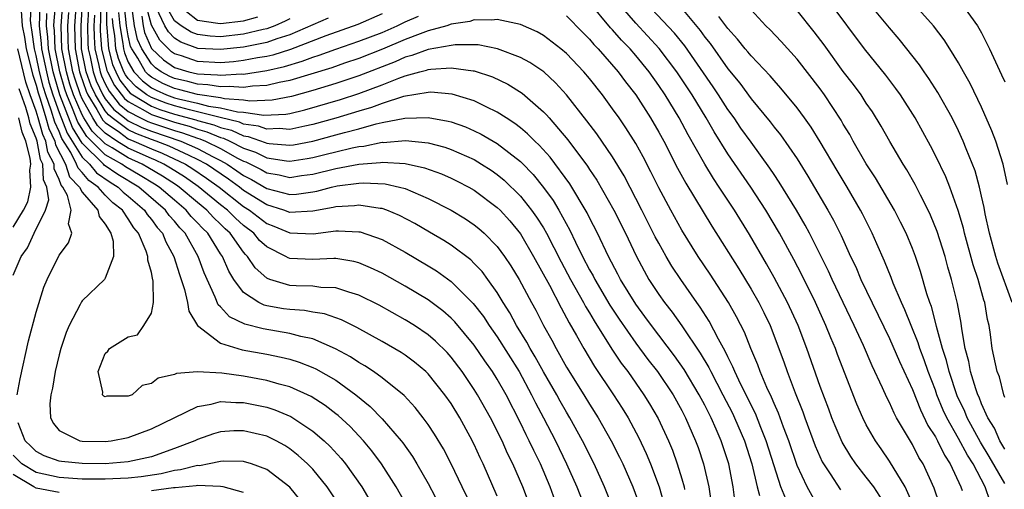
# Model space of a CAD drawing. Units: inches. Extents: x 2607000 to 2610000, y 1473207 to 1476000.
# Drawn here: x 2607784 to 2607869, y 1474207 to 1474248 of the extents above; entities that cross this region are included whole.
import ezdxf

# ---------------------------------------------------------------- set-up
doc = ezdxf.new("R2010")
doc.units = ezdxf.units.IN
doc.header["$MEASUREMENT"] = 0
doc.layers.add('LD26071473_2ft', color=24, linetype='Continuous')

msp = doc.modelspace()

# ---------------------------------------------------------------- linework, layer by layer
at = {"layer": 'LD26071473_2ft'}
for points, elevation in [([(2607817.954, 1474203.954), (2607816.225, 1474207), (2607814.955, 1474209), (2607814.118, 1474210.118), (2607813.384, 1474211), (2607812.228, 1474212.228), (2607811.193, 1474213.193), (2607811, 1474213.344), (2607810.065, 1474214.065), (2607808.851, 1474214.852), (2607807, 1474215.68), (2607806.088, 1474215.912), (2607805, 1474216.24), (2607803, 1474216.614), (2607801.12, 1474216.88), (2607799.011, 1474216.989), (2607797.169, 1474216.831), (2607797, 1474216.745), (2607795.575, 1474216.425), (2607795, 1474215.962), (2607794.206, 1474215.794), (2607793.328, 1474215), (2607793, 1474214.87), (2607791.141, 1474214.859), (2607791, 1474214.818), (2607790.863, 1474214.863), (2607790.767, 1474215), (2607790.786, 1474215.214), (2607790.386, 1474217), (2607791, 1474218.587), (2607791.237, 1474218.763), (2607791.359, 1474219), (2607793, 1474220.017), (2607793.796, 1474220.204), (2607794.332, 1474221), (2607795, 1474222.079), (2607795.193, 1474223), (2607795.167, 1474224.833), (2607795.095, 1474225.095), (2607795, 1474225.595), (2607794.679, 1474226.679), (2607794.686, 1474227), (2607794.548, 1474227.452), (2607793.881, 1474229), (2607793.475, 1474229.475), (2607793, 1474230.241), (2607792.484, 1474231), (2607791.654, 1474231.653), (2607791, 1474232.318), (2607790.383, 1474233), (2607789.567, 1474233.567), (2607789, 1474234.261), (2607788.638, 1474234.638), (2607788.518, 1474235), (2607788.006, 1474235.994), (2607787.232, 1474237.232), (2607787, 1474237.821), (2607786.625, 1474238.625), (2607786.31, 1474239.69), (2607785.84, 1474241), (2607785.641, 1474241.641), (2607785.302, 1474243), (2607785, 1474244.425), (2607784.851, 1474245), (2607784.638, 1474246.638), (2607784.562, 1474247), (2607784.531, 1474247.47), (2607784.602, 1474249)], 11558), ([(2607785.331, 1474248.668), (2607785.274, 1474247), (2607785.452, 1474245.452), (2607785.471, 1474245), (2607785.891, 1474243), (2607786.113, 1474242.113), (2607786.459, 1474241), (2607787, 1474239.49), (2607787.697, 1474237.697), (2607789, 1474235.612), (2607789.623, 1474235), (2607790.242, 1474234.242), (2607791.419, 1474233.419), (2607792.118, 1474233), (2607792.556, 1474232.556), (2607793, 1474232.206), (2607794.399, 1474231), (2607794.629, 1474230.629), (2607795, 1474230.194), (2607795.5, 1474229.5), (2607795.952, 1474229), (2607796.252, 1474228.252), (2607796.957, 1474227), (2607797.43, 1474225.43), (2607797.593, 1474225), (2607797.882, 1474224.119), (2607798.138, 1474223), (2607798.242, 1474222.242), (2607799.012, 1474221.011), (2607801, 1474219.472), (2607802.885, 1474218.885), (2607805, 1474218.508), (2607806.263, 1474218.263), (2607807, 1474218.083), (2607807.827, 1474217.828), (2607809, 1474217.37), (2607809.254, 1474217.254), (2607811, 1474216.252), (2607812.736, 1474215), (2607813.981, 1474213.981), (2607815, 1474212.921), (2607816.663, 1474211), (2607816.812, 1474210.812), (2607817.643, 1474209.643), (2607818.026, 1474209), (2607819, 1474207.289), (2607820.204, 1474205)], 11560), ([(2607825, 1474206.204), (2607823.763, 1474209), (2607823.512, 1474209.512), (2607823, 1474210.668), (2607822.646, 1474211.354), (2607821.748, 1474213), (2607821, 1474214.225), (2607820.456, 1474215), (2607819, 1474216.814), (2607818.808, 1474217), (2607817.825, 1474217.825), (2607817, 1474218.442), (2607816.667, 1474218.667), (2607815, 1474219.624), (2607812.831, 1474220.831), (2607811.483, 1474221.483), (2607810.004, 1474222.004), (2607809, 1474222.151), (2607808.29, 1474222.291), (2607807, 1474222.376), (2607806.458, 1474222.458), (2607805, 1474222.717), (2607804.771, 1474222.771), (2607804.309, 1474223), (2607803, 1474223.85), (2607802.142, 1474225), (2607801.702, 1474225.702), (2607801.157, 1474227), (2607801, 1474227.227), (2607799.881, 1474229), (2607799.43, 1474229.43), (2607799, 1474229.913), (2607798.463, 1474230.463), (2607798.027, 1474231), (2607797, 1474231.859), (2607795.673, 1474233), (2607795.268, 1474233.268), (2607794.026, 1474234.026), (2607792.762, 1474234.762), (2607792.425, 1474235), (2607791, 1474235.818), (2607789.397, 1474237.397), (2607788.626, 1474238.626), (2607788.166, 1474239.834), (2607787.665, 1474241), (2607787.495, 1474241.495), (2607787.067, 1474243), (2607786.657, 1474245), (2607786.591, 1474246.591), (2607786.544, 1474247), (2607786.559, 1474247.44), (2607786.716, 1474249)], 11564), ([(2607828.251, 1474204.251), (2607827.211, 1474207), (2607826.355, 1474209), (2607825.895, 1474209.895), (2607825.406, 1474211), (2607824.398, 1474213), (2607823.291, 1474215), (2607823, 1474215.465), (2607821.948, 1474217), (2607821, 1474218.247), (2607820.646, 1474218.646), (2607819.647, 1474219.647), (2607819, 1474220.197), (2607817.807, 1474221), (2607817, 1474221.506), (2607814.759, 1474222.759), (2607813, 1474223.641), (2607812.115, 1474223.885), (2607811, 1474224.266), (2607809.693, 1474224.307), (2607809, 1474224.408), (2607807.557, 1474224.443), (2607807, 1474224.482), (2607805.263, 1474225), (2607805.066, 1474225.065), (2607805, 1474225.105), (2607803.994, 1474225.994), (2607803.334, 1474227), (2607803.161, 1474227.161), (2607803, 1474227.355), (2607801.821, 1474229), (2607801.387, 1474229.387), (2607801, 1474229.781), (2607800.375, 1474230.375), (2607799.819, 1474231), (2607799, 1474231.668), (2607797.418, 1474233), (2607797.172, 1474233.172), (2607795.965, 1474233.965), (2607794.706, 1474234.707), (2607794.199, 1474235), (2607793, 1474235.541), (2607791.586, 1474236.414), (2607791, 1474236.75), (2607789.865, 1474237.865), (2607789.15, 1474239), (2607789, 1474239.27), (2607788.257, 1474241), (2607787.935, 1474241.935), (2607787.633, 1474243), (2607787.241, 1474245), (2607787.164, 1474247), (2607787.33, 1474249)], 11566), ([(2607788.47, 1474249), (2607788.328, 1474247), (2607788.38, 1474245), (2607788.764, 1474243), (2607788.816, 1474242.816), (2607789.331, 1474241.331), (2607789.488, 1474241), (2607790.276, 1474239.724), (2607790.677, 1474239), (2607790.802, 1474238.802), (2607791, 1474238.608), (2607792.236, 1474237.764), (2607793, 1474237.203), (2607793.487, 1474237), (2607795, 1474236.318), (2607795.948, 1474235.948), (2607797.949, 1474235), (2607798.595, 1474234.595), (2607799.783, 1474233.783), (2607800.866, 1474233), (2607803, 1474231.328), (2607803.519, 1474231), (2607805, 1474229.852), (2607805.621, 1474229.622), (2607807, 1474229.025), (2607809.043, 1474228.957), (2607811, 1474229.208), (2607811.222, 1474229.222), (2607813, 1474229.139), (2607813.116, 1474229.116), (2607815, 1474228.453), (2607817, 1474227.358), (2607819, 1474226.182), (2607819.731, 1474225.731), (2607821, 1474224.826), (2607822.919, 1474222.919), (2607823.789, 1474221.789), (2607824.296, 1474221), (2607825, 1474220.007), (2607826.903, 1474217), (2607827.977, 1474215), (2607828.305, 1474214.305), (2607829.011, 1474213), (2607830.056, 1474211), (2607831.012, 1474209), (2607831.888, 1474207), (2607832.464, 1474205.536)], 11570), ([(2607835, 1474205.286), (2607834.301, 1474207), (2607833.389, 1474209), (2607832.391, 1474211), (2607831.287, 1474213), (2607831, 1474213.474), (2607830.447, 1474214.446), (2607830.15, 1474215), (2607829, 1474216.984), (2607828.29, 1474218.29), (2607827.855, 1474219), (2607827.567, 1474219.566), (2607826.673, 1474221), (2607826.089, 1474222.089), (2607825.509, 1474223), (2607825, 1474223.856), (2607824.179, 1474225), (2607823.677, 1474225.677), (2607823, 1474226.392), (2607822.693, 1474226.693), (2607821, 1474227.96), (2607820.367, 1474228.367), (2607819.106, 1474229.106), (2607817.839, 1474229.839), (2607816.528, 1474230.528), (2607815.421, 1474231), (2607815, 1474231.148), (2607814.844, 1474231.156), (2607813, 1474231.448), (2607812.61, 1474231.39), (2607811, 1474231.306), (2607810.758, 1474231.242), (2607809, 1474230.909), (2607807, 1474230.804), (2607806.494, 1474231), (2607805, 1474231.464), (2607803, 1474232.715), (2607802.635, 1474233), (2607801.683, 1474233.683), (2607799.769, 1474235), (2607799, 1474235.412), (2607798.264, 1474235.736), (2607796.553, 1474236.553), (2607795.405, 1474237), (2607795, 1474237.135), (2607793.654, 1474237.654), (2607793, 1474237.978), (2607791.609, 1474239), (2607791.271, 1474239.271), (2607791, 1474239.612), (2607790.142, 1474241), (2607789.777, 1474241.777), (2607789.35, 1474243), (2607788.95, 1474245), (2607788.91, 1474247), (2607789.036, 1474248.964)], 11572), ([(2607790.579, 1474249), (2607790.589, 1474247.411), (2607790.563, 1474247), (2607790.571, 1474246.571), (2607790.677, 1474245), (2607791.129, 1474243.129), (2607791.182, 1474243), (2607791.803, 1474241.803), (2607792.678, 1474240.678), (2607793, 1474240.419), (2607794.26, 1474239.74), (2607795, 1474239.297), (2607797, 1474238.629), (2607798.278, 1474238.278), (2607799, 1474238.023), (2607799.81, 1474237.81), (2607801, 1474237.317), (2607801.256, 1474237.256), (2607801.811, 1474237), (2607803, 1474236.386), (2607804.031, 1474236.03), (2607805, 1474235.547), (2607806.709, 1474235.291), (2607807, 1474235.268), (2607808.507, 1474235.493), (2607809, 1474235.582), (2607810.147, 1474235.853), (2607811, 1474236.078), (2607812.424, 1474236.424), (2607813, 1474236.534), (2607813.434, 1474236.566), (2607815, 1474236.895), (2607815.112, 1474236.888), (2607817.038, 1474237.038), (2607819, 1474236.836), (2607820.459, 1474236.459), (2607821, 1474236.271), (2607823, 1474235.386), (2607823.638, 1474235), (2607824.469, 1474234.469), (2607825, 1474234.098), (2607825.604, 1474233.604), (2607827, 1474232.228), (2607827.976, 1474231), (2607828.405, 1474230.405), (2607829, 1474229.462), (2607829.268, 1474229), (2607830.529, 1474226.529), (2607831.349, 1474225), (2607832.485, 1474223), (2607832.659, 1474222.659), (2607833, 1474222.109), (2607833.405, 1474221.404), (2607834.945, 1474218.945), (2607835.742, 1474217.742), (2607836.305, 1474217), (2607837.72, 1474215), (2607838.209, 1474214.209), (2607838.946, 1474212.946), (2607839.837, 1474211), (2607840.179, 1474210.18), (2607840.603, 1474209), (2607841, 1474207.697), (2607841.198, 1474207), (2607841.234, 1474206.766)], 11578), ([(2607791.094, 1474249), (2607791.106, 1474247.106), (2607791.143, 1474246.857), (2607791.284, 1474245), (2607791.64, 1474243.64), (2607791.903, 1474243), (2607792.277, 1474242.277), (2607793, 1474241.341), (2607793.164, 1474241.164), (2607793.383, 1474241), (2607795, 1474240.032), (2607795.747, 1474239.748), (2607797, 1474239.342), (2607798.844, 1474238.844), (2607799, 1474238.788), (2607800.416, 1474238.416), (2607801, 1474238.174), (2607801.949, 1474237.949), (2607803, 1474237.463), (2607803.406, 1474237.406), (2607804.873, 1474236.873), (2607805, 1474236.809), (2607805.224, 1474236.776), (2607807, 1474236.638), (2607807.315, 1474236.685), (2607809.006, 1474236.994), (2607811, 1474237.526), (2607811.743, 1474237.743), (2607813, 1474238.068), (2607814.493, 1474238.493), (2607815, 1474238.597), (2607816.993, 1474238.992), (2607819, 1474239.044), (2607820.735, 1474238.735), (2607821, 1474238.663), (2607822.23, 1474238.23), (2607823, 1474237.899), (2607823.605, 1474237.605), (2607825, 1474236.785), (2607827, 1474235.223), (2607827.116, 1474235.117), (2607828.102, 1474234.102), (2607829, 1474232.981), (2607829.834, 1474231.834), (2607830.328, 1474231), (2607831.281, 1474229.281), (2607831.781, 1474228.219), (2607832.387, 1474227), (2607833, 1474225.825), (2607833.301, 1474225.301), (2607833.445, 1474225), (2607834.767, 1474222.767), (2607835.558, 1474221.559), (2607837, 1474219.48), (2607838.061, 1474218.061), (2607838.894, 1474217), (2607840.245, 1474215), (2607841, 1474213.642), (2607841.332, 1474213), (2607842.198, 1474211), (2607842.412, 1474210.412), (2607842.888, 1474209), (2607843.334, 1474207), (2607843.622, 1474205)], 11580), ([(2607850.021, 1474205.979), (2607849.599, 1474207), (2607849, 1474208.841), (2607848.323, 1474211), (2607847.852, 1474212.148), (2607847.376, 1474213.376), (2607847, 1474214.101), (2607846.711, 1474214.711), (2607846.118, 1474215.881), (2607845.591, 1474217), (2607845.43, 1474217.43), (2607845, 1474218.27), (2607844.772, 1474218.772), (2607844.17, 1474219.83), (2607843.373, 1474221.373), (2607842.596, 1474222.596), (2607842.297, 1474223), (2607840.902, 1474225), (2607840.145, 1474226.145), (2607839.64, 1474227), (2607839, 1474228.139), (2607838.703, 1474228.703), (2607837.544, 1474231), (2607835.989, 1474233.989), (2607835, 1474235.63), (2607833.629, 1474237.629), (2607832.767, 1474238.767), (2607831, 1474241.005), (2607830.048, 1474242.048), (2607829.022, 1474243), (2607827.821, 1474243.821), (2607827, 1474244.251), (2607825.006, 1474245.006), (2607823.333, 1474245.333), (2607821.346, 1474245.346), (2607821, 1474245.296), (2607819, 1474244.938), (2607817.592, 1474244.408), (2607817, 1474244.262), (2607816.129, 1474243.871), (2607813, 1474242.654), (2607811, 1474241.996), (2607809, 1474241.384), (2607807.14, 1474240.86), (2607805.46, 1474240.54), (2607803.542, 1474240.458), (2607803, 1474240.537), (2607801.345, 1474240.655), (2607801, 1474240.736), (2607799, 1474241.028), (2607797.455, 1474241.455), (2607797, 1474241.559), (2607796.003, 1474242.003), (2607795, 1474242.547), (2607794.741, 1474242.741), (2607794.5, 1474243), (2607793.811, 1474244.189), (2607793.292, 1474245), (2607793.203, 1474245.203), (2607793, 1474246.121), (2607792.848, 1474247), (2607792.662, 1474248.663)], 11586), ([(2607852.996, 1474204.996), (2607851.862, 1474207), (2607851, 1474208.863), (2607850.274, 1474211), (2607849.826, 1474212.174), (2607849.394, 1474213.394), (2607849, 1474214.243), (2607848.781, 1474214.781), (2607848.369, 1474215.631), (2607847.781, 1474217), (2607847.578, 1474217.579), (2607846.973, 1474219), (2607846.425, 1474220.424), (2607845.753, 1474221.753), (2607845.049, 1474223), (2607843.456, 1474225.456), (2607842.419, 1474227), (2607841, 1474229.27), (2607840.041, 1474231), (2607839, 1474232.941), (2607838.32, 1474234.32), (2607837.64, 1474235.64), (2607837, 1474236.794), (2607836.144, 1474238.144), (2607835.557, 1474239), (2607835, 1474239.804), (2607834.117, 1474241), (2607833, 1474242.417), (2607832.511, 1474243), (2607831, 1474244.59), (2607830.511, 1474245), (2607829, 1474246.157), (2607828.461, 1474246.461), (2607827, 1474247.104), (2607825, 1474247.548), (2607824.517, 1474247.483), (2607823, 1474247.514), (2607822.617, 1474247.382), (2607821, 1474247.126), (2607820.633, 1474247), (2607819, 1474246.55), (2607818.31, 1474246.31), (2607817, 1474245.8), (2607815.038, 1474244.962), (2607813, 1474244.157), (2607811.745, 1474243.745), (2607810.639, 1474243.362), (2607807, 1474242.242), (2607806.07, 1474242.07), (2607805, 1474241.808), (2607803.756, 1474241.756), (2607803, 1474241.644), (2607801.744, 1474241.744), (2607801, 1474241.695), (2607799.886, 1474241.886), (2607799, 1474241.924), (2607798.156, 1474242.156), (2607797, 1474242.421), (2607796.6, 1474242.6), (2607795.861, 1474243), (2607795.353, 1474243.353), (2607795, 1474243.688), (2607794.16, 1474245), (2607793.806, 1474245.806), (2607793.542, 1474247), (2607793.3, 1474248.7)], 11588), ([(2607815, 1474248.025), (2607812.896, 1474247.104), (2607810.116, 1474246.116), (2607807.064, 1474244.936), (2607805.539, 1474244.46), (2607805, 1474244.336), (2607804.213, 1474244.213), (2607803, 1474243.977), (2607802.121, 1474243.879), (2607801, 1474243.796), (2607799, 1474243.895), (2607797.623, 1474244.377), (2607797, 1474244.573), (2607796.748, 1474244.748), (2607795.747, 1474245.747), (2607795, 1474247.044), (2607794.492, 1474249)], 11592), ([(2607807, 1474247.592), (2607806.613, 1474247.387), (2607805.698, 1474247), (2607805, 1474246.743), (2607804.68, 1474246.68), (2607803, 1474246.267), (2607801, 1474246.047), (2607800.087, 1474246.087), (2607799, 1474246.233), (2607798.444, 1474246.444), (2607797.595, 1474247), (2607797, 1474247.44), (2607796.118, 1474249)], 11596), ([(2607797.092, 1474249), (2607799, 1474247.495), (2607800.767, 1474247.233), (2607801, 1474247.182), (2607803, 1474247.439), (2607804.223, 1474247.777)], 11598), ([(2607858.944, 1474205), (2607857.642, 1474207), (2607857, 1474207.853), (2607856.098, 1474209), (2607855.653, 1474209.653), (2607854.895, 1474210.895), (2607854.293, 1474212.293), (2607854.007, 1474213), (2607853.743, 1474213.743), (2607853, 1474215.716), (2607851.85, 1474219), (2607851.093, 1474221), (2607850.173, 1474223), (2607849, 1474225.177), (2607848.345, 1474226.345), (2607846.882, 1474228.882), (2607845.562, 1474231), (2607844.246, 1474233), (2607843.741, 1474233.741), (2607842.983, 1474234.982), (2607841.548, 1474237.548), (2607840.782, 1474239), (2607839.55, 1474241), (2607839, 1474241.817), (2607838.157, 1474243), (2607837, 1474244.425), (2607836.51, 1474245), (2607835.761, 1474245.762), (2607835, 1474246.654), (2607834.829, 1474246.829), (2607833, 1474249.028)], 11592), ([(2607861.192, 1474205.192), (2607860.363, 1474207), (2607859, 1474209.246), (2607858.292, 1474210.292), (2607857.783, 1474211), (2607857, 1474212.39), (2607856.693, 1474213), (2607856.183, 1474214.183), (2607854.499, 1474218.499), (2607854.319, 1474219), (2607853.923, 1474219.923), (2607853.499, 1474221), (2607852.587, 1474223), (2607851.4, 1474225.4), (2607850.712, 1474226.712), (2607849.465, 1474229), (2607848.279, 1474231), (2607846.983, 1474233), (2607845, 1474235.887), (2607843.797, 1474237.797), (2607843.123, 1474239), (2607841.899, 1474241), (2607840.568, 1474243), (2607839.04, 1474245.04), (2607837, 1474247.226), (2607835.477, 1474249)], 11594), ([(2607864.22, 1474203), (2607862.889, 1474206.889), (2607861.922, 1474209), (2607861.567, 1474209.567), (2607861, 1474210.674), (2607859.624, 1474213), (2607859.405, 1474213.405), (2607859, 1474214.326), (2607858.766, 1474214.766), (2607858.406, 1474215.594), (2607857.503, 1474217.503), (2607856.744, 1474219.256), (2607855.952, 1474221), (2607854.033, 1474225), (2607853.714, 1474225.714), (2607852.068, 1474229), (2607851.701, 1474229.701), (2607850.931, 1474231), (2607849.446, 1474233.446), (2607849, 1474234.097), (2607848.647, 1474234.647), (2607847, 1474236.897), (2607846.127, 1474238.127), (2607845.531, 1474239), (2607845, 1474239.734), (2607844.194, 1474241), (2607843.716, 1474241.716), (2607841.255, 1474245.254), (2607840.359, 1474246.359), (2607837.883, 1474249)], 11596), ([(2607869, 1474214.765), (2607868.917, 1474215), (2607868.536, 1474216.536), (2607868.35, 1474217), (2607867.921, 1474219), (2607867.769, 1474220.231), (2607867.64, 1474221), (2607867.511, 1474221.511), (2607867.267, 1474223), (2607867.196, 1474223.196), (2607866.687, 1474225), (2607866.267, 1474226.267), (2607865.524, 1474229), (2607865.431, 1474229.432), (2607864.977, 1474230.977), (2607864.242, 1474233), (2607863.897, 1474233.896), (2607863, 1474235.746), (2607862.574, 1474236.574), (2607861.245, 1474239), (2607859.967, 1474241), (2607859.565, 1474241.565), (2607858.701, 1474242.701), (2607856.851, 1474245), (2607853.875, 1474249)], 11606), ([(2607869.637, 1474223), (2607868.409, 1474226.409), (2607868.221, 1474227), (2607867.683, 1474229), (2607867.317, 1474230.683), (2607867.227, 1474231.227), (2607867, 1474232.216), (2607866.817, 1474233), (2607866.43, 1474234.43), (2607865.663, 1474236.337), (2607865.411, 1474237), (2607865, 1474237.897), (2607864.454, 1474239), (2607863.211, 1474241.211), (2607862.424, 1474242.425), (2607862.01, 1474243), (2607861.608, 1474243.607), (2607859.847, 1474245.847), (2607859, 1474246.832), (2607857, 1474249.289)], 11608), ([(2607869.233, 1474233.233), (2607868.87, 1474235), (2607868.232, 1474237), (2607867.895, 1474237.895), (2607867, 1474239.925), (2607866.001, 1474242.001), (2607865.426, 1474243), (2607865, 1474243.779), (2607864.252, 1474245), (2607863.765, 1474245.765), (2607862.823, 1474247), (2607861.031, 1474249)], 11610), ([(2607865.188, 1474249), (2607866.64, 1474247), (2607867, 1474246.38), (2607867.685, 1474245), (2607868.737, 1474242.737), (2607869, 1474242.131)], 11612), ([(2607783.705, 1474248.295), (2607783.792, 1474247), (2607784.002, 1474246.002), (2607784.133, 1474245), (2607784.711, 1474242.711), (2607785, 1474241.848), (2607785.169, 1474241.169), (2607785.346, 1474240.654), (2607785.852, 1474239), (2607786.102, 1474238.102), (2607786.615, 1474237), (2607786.677, 1474236.677), (2607787.539, 1474235), (2607787.903, 1474233.903), (2607788.769, 1474233), (2607789, 1474232.573), (2607790.364, 1474231), (2607790.469, 1474230.469), (2607791, 1474229.796), (2607791.474, 1474229), (2607791.679, 1474228.321), (2607791.716, 1474227), (2607791, 1474225.093), (2607790.935, 1474225), (2607789, 1474223.155), (2607788.934, 1474223.066), (2607788.817, 1474222.817), (2607787.865, 1474221), (2607787.599, 1474220.401), (2607787.143, 1474219), (2607787, 1474218.472), (2607786.642, 1474217), (2607786.419, 1474215.581), (2607786.285, 1474215), (2607786.205, 1474214.205), (2607786.265, 1474213), (2607786.497, 1474212.497), (2607787, 1474211.898), (2607788.786, 1474211), (2607789, 1474210.962), (2607791, 1474210.936), (2607791.507, 1474211), (2607793, 1474211.293), (2607795, 1474212.039), (2607799, 1474213.978), (2607800.182, 1474214.183), (2607801, 1474214.407), (2607802.318, 1474214.318), (2607803, 1474214.329), (2607805, 1474213.91), (2607805.693, 1474213.693), (2607807.096, 1474213.096), (2607809, 1474211.849), (2607809.992, 1474211), (2607810.513, 1474210.513), (2607811.464, 1474209.464), (2607811.836, 1474209), (2607813.238, 1474207), (2607814.425, 1474205)], 11556), ([(2607822.84, 1474205.16), (2607821.945, 1474207), (2607821.003, 1474209.002), (2607820.319, 1474210.318), (2607819.565, 1474211.565), (2607819, 1474212.427), (2607818.579, 1474213), (2607817.884, 1474213.884), (2607816.922, 1474214.922), (2607815, 1474216.463), (2607814.26, 1474217), (2607813.506, 1474217.506), (2607813, 1474217.787), (2607812.275, 1474218.275), (2607810.975, 1474218.975), (2607809, 1474219.833), (2607807.948, 1474220.052), (2607807, 1474220.32), (2607804.702, 1474220.702), (2607803.106, 1474221.106), (2607801.767, 1474221.767), (2607801, 1474222.611), (2607800.801, 1474222.801), (2607800.54, 1474223.46), (2607799.573, 1474225.573), (2607799.071, 1474227), (2607797.931, 1474229), (2607797.471, 1474229.471), (2607797, 1474230.051), (2607796.55, 1474230.55), (2607796.225, 1474231), (2607793.904, 1474233), (2607792.091, 1474234.091), (2607790.917, 1474234.917), (2607790.85, 1474235), (2607789, 1474236.817), (2607788.162, 1474238.161), (2607787.074, 1474241), (2607786.584, 1474242.584), (2607786.481, 1474243), (2607786.064, 1474245), (2607786.022, 1474246.022), (2607785.909, 1474247), (2607785.946, 1474248.054)], 11562), ([(2607830.304, 1474205), (2607829.578, 1474207), (2607828.747, 1474209), (2607828.165, 1474210.165), (2607827.776, 1474211), (2607827.508, 1474211.507), (2607827, 1474212.55), (2607825.754, 1474215), (2607825, 1474216.351), (2607824.596, 1474217), (2607823.931, 1474217.931), (2607823, 1474219.306), (2607821.323, 1474221.323), (2607821, 1474221.646), (2607820.275, 1474222.275), (2607819, 1474223.217), (2607817, 1474224.422), (2607815, 1474225.541), (2607814.016, 1474226.017), (2607813, 1474226.438), (2607812.557, 1474226.557), (2607811, 1474226.804), (2607810.81, 1474226.81), (2607809, 1474226.723), (2607807, 1474226.824), (2607806.868, 1474226.868), (2607806.65, 1474227), (2607805, 1474227.817), (2607804.387, 1474228.387), (2607803.879, 1474229), (2607803, 1474229.678), (2607802.302, 1474230.302), (2607801.615, 1474231), (2607801, 1474231.478), (2607799.062, 1474233.062), (2607797.884, 1474233.884), (2607796.661, 1474234.661), (2607796.078, 1474235), (2607795.344, 1474235.344), (2607795, 1474235.478), (2607793, 1474236.38), (2607791.996, 1474237), (2607791, 1474237.68), (2607790.334, 1474238.334), (2607789.913, 1474239), (2607789, 1474240.648), (2607788.849, 1474241), (2607788.376, 1474242.376), (2607788.198, 1474243), (2607787.81, 1474245), (2607787.795, 1474245.795), (2607787.746, 1474247), (2607787.846, 1474248.154)], 11568), ([(2607789.554, 1474248.447), (2607789.464, 1474247), (2607789.492, 1474245.492), (2607789.525, 1474245), (2607789.685, 1474244.315), (2607789.95, 1474243), (2607790.222, 1474242.222), (2607790.797, 1474241), (2607791, 1474240.672), (2607791.74, 1474239.74), (2607792.664, 1474239), (2607793, 1474238.753), (2607794.172, 1474238.172), (2607795, 1474237.853), (2607797.562, 1474237), (2607799, 1474236.366), (2607800.365, 1474235.635), (2607801, 1474235.319), (2607801.569, 1474235), (2607802.424, 1474234.424), (2607803, 1474234.011), (2607803.673, 1474233.673), (2607805, 1474232.892), (2607807, 1474232.374), (2607807.597, 1474232.403), (2607809, 1474232.598), (2607809.34, 1474232.66), (2607810.622, 1474233), (2607811.105, 1474233.105), (2607813, 1474233.345), (2607813.375, 1474233.375), (2607815.284, 1474233.284), (2607816.514, 1474233), (2607817, 1474232.87), (2607819, 1474232.023), (2607821, 1474231.011), (2607822.248, 1474230.248), (2607823, 1474229.74), (2607823.408, 1474229.408), (2607823.867, 1474229), (2607825, 1474227.861), (2607825.636, 1474227), (2607826.185, 1474226.186), (2607826.903, 1474225), (2607827.958, 1474223), (2607828.329, 1474222.329), (2607829.005, 1474221.005), (2607829.721, 1474219.721), (2607830.097, 1474219), (2607831, 1474217.396), (2607832.5, 1474215), (2607833, 1474214.169), (2607833.742, 1474213), (2607834.881, 1474211), (2607835.594, 1474209.594), (2607835.873, 1474209), (2607836.738, 1474207), (2607837.35, 1474205.35)], 11574), ([(2607790.071, 1474247.929), (2607790.014, 1474247), (2607790.032, 1474246.032), (2607790.101, 1474245), (2607790.437, 1474243.562), (2607790.551, 1474243), (2607790.667, 1474242.667), (2607791, 1474241.96), (2607791.328, 1474241.328), (2607792.209, 1474240.208), (2607793, 1474239.575), (2607794.067, 1474239), (2607794.691, 1474238.691), (2607795, 1474238.572), (2607797, 1474237.908), (2607797.712, 1474237.712), (2607799, 1474237.257), (2607799.203, 1474237.204), (2607799.695, 1474237), (2607801, 1474236.35), (2607802.476, 1474235.523), (2607803, 1474235.253), (2607803.188, 1474235.188), (2607804.52, 1474234.52), (2607805, 1474234.24), (2607806.07, 1474234.07), (2607807, 1474233.85), (2607808.007, 1474234.007), (2607809, 1474234.129), (2607811, 1474234.615), (2607813, 1474234.992), (2607814.868, 1474235.132), (2607815, 1474235.16), (2607817, 1474235.04), (2607818.676, 1474234.675), (2607820.151, 1474234.151), (2607821, 1474233.776), (2607821.523, 1474233.523), (2607822.528, 1474233), (2607823, 1474232.732), (2607825, 1474231.237), (2607825.237, 1474231), (2607826.071, 1474230.071), (2607827, 1474228.957), (2607828.145, 1474227), (2607829.514, 1474224.486), (2607830.526, 1474222.526), (2607831, 1474221.681), (2607831.23, 1474221.23), (2607831.874, 1474220.126), (2607832.493, 1474219), (2607833.435, 1474217.435), (2607835.068, 1474215), (2607835.826, 1474213.827), (2607836.338, 1474213), (2607837.272, 1474211.272), (2607837.91, 1474209.91), (2607838.284, 1474209), (2607839.033, 1474207), (2607839.907, 1474203.907)], 11576), ([(2607792.144, 1474248.144), (2607792.271, 1474247), (2607792.537, 1474245.463), (2607792.572, 1474245), (2607792.661, 1474244.661), (2607793, 1474243.837), (2607793.485, 1474243), (2607794.215, 1474242.215), (2607795, 1474241.627), (2607795.407, 1474241.407), (2607796.319, 1474241), (2607797, 1474240.752), (2607797.339, 1474240.661), (2607799, 1474240.28), (2607799.966, 1474240.034), (2607801, 1474239.884), (2607802.462, 1474239.538), (2607803, 1474239.499), (2607804.757, 1474239.243), (2607806.664, 1474239.336), (2607807, 1474239.399), (2607808.301, 1474239.699), (2607811.393, 1474240.607), (2607813, 1474241.127), (2607815, 1474241.874), (2607816.465, 1474242.465), (2607817, 1474242.647), (2607818.283, 1474243), (2607818.858, 1474243.142), (2607819, 1474243.196), (2607819.237, 1474243.237), (2607821, 1474243.342), (2607822.916, 1474243.084), (2607823, 1474243.084), (2607824.569, 1474242.569), (2607825.921, 1474241.921), (2607827.145, 1474241.145), (2607829, 1474239.542), (2607829.268, 1474239.268), (2607829.485, 1474239), (2607831.118, 1474237.119), (2607832.824, 1474234.823), (2607833, 1474234.539), (2607833.621, 1474233.621), (2607835.113, 1474231), (2607836.125, 1474229), (2607837.041, 1474227.042), (2607837.731, 1474225.73), (2607838.146, 1474225), (2607839, 1474223.703), (2607839.496, 1474223), (2607840.163, 1474222.163), (2607841, 1474220.966), (2607842.6, 1474218.6), (2607843.345, 1474217.345), (2607843.502, 1474217), (2607844.564, 1474215), (2607845.391, 1474213.391), (2607845.576, 1474213), (2607846.424, 1474211), (2607847.067, 1474209), (2607847.526, 1474207), (2607847.728, 1474206.272)], 11584), ([(2607794.158, 1474247.842), (2607794.277, 1474247), (2607794.408, 1474246.408), (2607795.024, 1474245.024), (2607796.051, 1474244.051), (2607797, 1474243.389), (2607798.239, 1474243), (2607799, 1474242.819), (2607800.745, 1474242.746), (2607801, 1474242.702), (2607802.821, 1474242.821), (2607803, 1474242.807), (2607805, 1474243.109), (2607806.537, 1474243.462), (2607808.079, 1474243.921), (2607809, 1474244.275), (2607809.557, 1474244.443), (2607811, 1474244.968), (2607813, 1474245.648), (2607815, 1474246.427), (2607816.315, 1474247), (2607817, 1474247.34), (2607818.156, 1474247.845)], 11590), ([(2607810.334, 1474247.665), (2607807, 1474246.221), (2607805.869, 1474245.869), (2607805, 1474245.549), (2607803, 1474245.143), (2607801, 1474244.928), (2607799.016, 1474245.016), (2607797.563, 1474245.563), (2607797, 1474245.931), (2607796.47, 1474246.47), (2607796.162, 1474247), (2607795.428, 1474248.572)], 11594), ([(2607831, 1474247.858), (2607832.414, 1474246.414), (2607833, 1474245.837), (2607833.38, 1474245.379), (2607833.75, 1474245), (2607835.488, 1474243), (2607836.129, 1474242.129), (2607836.998, 1474241), (2607838.286, 1474239), (2607839, 1474237.782), (2607839.428, 1474237), (2607840.637, 1474234.638), (2607841.339, 1474233.338), (2607842.846, 1474230.846), (2607843.61, 1474229.61), (2607845.93, 1474225.931), (2607847, 1474224.166), (2607847.675, 1474223), (2607848.118, 1474222.118), (2607848.657, 1474221), (2607849.839, 1474217.839), (2607850.126, 1474217), (2607850.827, 1474215.173), (2607851.501, 1474213.501), (2607851.672, 1474213), (2607852.572, 1474210.572), (2607853.184, 1474209.184), (2607853.289, 1474209), (2607853.866, 1474208.134), (2607854.753, 1474206.753)], 11590), ([(2607841, 1474248.495), (2607842.595, 1474246.595), (2607843, 1474246.016), (2607843.452, 1474245.452), (2607845, 1474243.263), (2607846.024, 1474242.024), (2607847, 1474240.669), (2607848.662, 1474238.662), (2607849, 1474238.209), (2607849.552, 1474237.552), (2607851, 1474235.444), (2607851.941, 1474233.94), (2607853.67, 1474231), (2607854.148, 1474230.148), (2607854.808, 1474228.809), (2607855.636, 1474227), (2607856.084, 1474226.084), (2607856.536, 1474225), (2607859, 1474219.878), (2607859.882, 1474217.881), (2607861, 1474215.446), (2607861.691, 1474213.69), (2607862.343, 1474212.343), (2607863, 1474211.333), (2607863.178, 1474211), (2607863.767, 1474209.767), (2607864.28, 1474209), (2607865.188, 1474207), (2607865.305, 1474206.695)], 11598), ([(2607869, 1474207.304), (2607867.652, 1474209.651), (2607866.894, 1474210.894), (2607865.742, 1474213), (2607865.531, 1474213.531), (2607864.891, 1474214.891), (2607864.185, 1474217), (2607863.964, 1474217.964), (2607863.617, 1474219), (2607863.084, 1474220.917), (2607863.059, 1474221.059), (2607862.645, 1474222.645), (2607862.503, 1474223), (2607862.255, 1474223.745), (2607861.693, 1474225.693), (2607861.255, 1474227), (2607861, 1474227.679), (2607860.456, 1474229), (2607859.977, 1474229.977), (2607859.447, 1474231), (2607857.801, 1474233.801), (2607857, 1474235.028), (2607855.86, 1474237), (2607855.558, 1474237.558), (2607855, 1474238.477), (2607854.813, 1474238.813), (2607853.384, 1474241), (2607853, 1474241.524), (2607851, 1474244.103), (2607849.626, 1474245.626), (2607848.654, 1474246.654), (2607848.294, 1474247), (2607847, 1474248.382)], 11602), ([(2607869, 1474210.263), (2607868.567, 1474211), (2607868.105, 1474212.106), (2607867.548, 1474213), (2607867, 1474214.21), (2607866.775, 1474214.775), (2607866.669, 1474215), (2607866.493, 1474215.507), (2607866.045, 1474217), (2607865.894, 1474217.894), (2607865.58, 1474219), (2607865.276, 1474220.724), (2607865.212, 1474221.212), (2607864.915, 1474222.915), (2607864.396, 1474225), (2607864.074, 1474226.074), (2607863.825, 1474227), (2607863.154, 1474229.154), (2607862.578, 1474230.578), (2607862.377, 1474231), (2607861.694, 1474232.306), (2607861.233, 1474233.233), (2607860.505, 1474234.505), (2607860.186, 1474235), (2607859.038, 1474236.961), (2607858.294, 1474238.294), (2607857.529, 1474239.529), (2607857, 1474240.299), (2607856.547, 1474241), (2607855.893, 1474241.894), (2607855, 1474243.037), (2607853.338, 1474245.338), (2607852.486, 1474246.486), (2607851, 1474248.32)], 11604), ([(2607845.616, 1474205.616), (2607845.457, 1474207), (2607845.074, 1474209), (2607844.416, 1474211), (2607843.989, 1474212.012), (2607843.545, 1474213), (2607843, 1474214.088), (2607842.515, 1474215), (2607841.199, 1474217.199), (2607840.366, 1474218.366), (2607838.365, 1474221), (2607837.795, 1474221.795), (2607837, 1474222.847), (2607835.676, 1474225), (2607835.453, 1474225.454), (2607834.64, 1474227), (2607833.698, 1474229), (2607833, 1474230.34), (2607832.786, 1474230.786), (2607831.289, 1474233.289), (2607829.591, 1474235.591), (2607828.643, 1474236.643), (2607828.251, 1474237), (2607827.631, 1474237.631), (2607827, 1474238.154), (2607826.525, 1474238.525), (2607825.768, 1474239), (2607825, 1474239.512), (2607824.034, 1474239.966), (2607823, 1474240.494), (2607821.076, 1474241.076), (2607819.226, 1474241.226), (2607819, 1474241.212), (2607816.854, 1474240.854), (2607815, 1474240.258), (2607814.092, 1474239.909), (2607813, 1474239.598), (2607811, 1474238.987), (2607809, 1474238.428), (2607808.297, 1474238.297), (2607807, 1474238.01), (2607806.081, 1474238.082), (2607805, 1474238.03), (2607804.292, 1474238.291), (2607803, 1474238.475), (2607802.641, 1474238.641), (2607800.963, 1474239.037), (2607799, 1474239.538), (2607798.303, 1474239.697), (2607797, 1474240.047), (2607796.28, 1474240.28), (2607795, 1474240.766), (2607794.61, 1474241), (2607793.69, 1474241.69), (2607793, 1474242.431), (2607792.752, 1474242.752), (2607792.623, 1474243), (2607792.15, 1474244.15), (2607791.928, 1474245), (2607791.84, 1474246.16), (2607791.695, 1474247), (2607791.625, 1474247.625)], 11582), ([(2607867.729, 1474205.729), (2607867.297, 1474207), (2607866.259, 1474209), (2607865.762, 1474209.762), (2607865, 1474211.212), (2607863.975, 1474213), (2607863.667, 1474213.668), (2607863.129, 1474215), (2607863, 1474215.38), (2607862.378, 1474217), (2607862.025, 1474218.024), (2607861.647, 1474219), (2607861.5, 1474219.5), (2607860.876, 1474221), (2607860.347, 1474222.347), (2607860.038, 1474223), (2607859.334, 1474224.666), (2607859.156, 1474225.156), (2607858.589, 1474226.589), (2607857.909, 1474228.091), (2607857.517, 1474229), (2607856.674, 1474230.674), (2607856.502, 1474231), (2607855.344, 1474233), (2607854.459, 1474234.459), (2607853, 1474236.939), (2607852.21, 1474238.21), (2607851.646, 1474239), (2607851, 1474239.883), (2607849.587, 1474241.587), (2607849, 1474242.24), (2607848.659, 1474242.659), (2607847, 1474244.393), (2607846.735, 1474244.735), (2607846.499, 1474245), (2607845.84, 1474245.839), (2607845, 1474246.758), (2607844.205, 1474247.795)], 11600), ([(2607783.373, 1474215), (2607783.618, 1474216.382), (2607784.333, 1474219.667), (2607785, 1474222.147), (2607785.667, 1474224.333), (2607785.954, 1474225), (2607787, 1474227.094), (2607787.814, 1474228.186), (2607788.091, 1474229), (2607787.822, 1474229.822), (2607788.039, 1474231), (2607787.714, 1474232.286), (2607787.328, 1474233), (2607787.167, 1474233.167), (2607787, 1474233.672), (2607786.578, 1474234.578), (2607786.563, 1474235), (2607786.034, 1474236.034), (2607785.848, 1474237), (2607785.579, 1474237.579), (2607785.183, 1474239), (2607785, 1474239.598), (2607784.494, 1474241), (2607784.12, 1474242.12), (2607783.414, 1474245)], 11554), ([(2607783, 1474225.363), (2607783.718, 1474227), (2607784.263, 1474227.737), (2607784.833, 1474229), (2607785.822, 1474231), (2607786.099, 1474231.901), (2607785.936, 1474233), (2607785.638, 1474233.638), (2607785.59, 1474235), (2607785.39, 1474235.39), (2607785.081, 1474237), (2607785, 1474237.254), (2607784.488, 1474238.488), (2607784.367, 1474239), (2607784.102, 1474239.898), (2607783.528, 1474241.528)], 11552), ([(2607783, 1474229.539), (2607783.918, 1474231), (2607784.284, 1474231.716), (2607784.547, 1474233), (2607784.471, 1474234.471), (2607784.538, 1474235), (2607784.478, 1474235.522), (2607784.109, 1474237), (2607783.784, 1474237.784), (2607783.496, 1474239)], 11550), ([(2607811.348, 1474205.348), (2607810.248, 1474207), (2607809, 1474208.534), (2607808.548, 1474209), (2607807.741, 1474209.741), (2607807, 1474210.306), (2607806.581, 1474210.581), (2607805.819, 1474211), (2607805, 1474211.404), (2607803, 1474211.873), (2607802.142, 1474211.858), (2607801, 1474211.78), (2607800.395, 1474211.605), (2607799, 1474211.113), (2607798.774, 1474211), (2607797, 1474210.323), (2607795, 1474209.625), (2607793, 1474209.172), (2607791, 1474209.01), (2607789, 1474209.025), (2607787.196, 1474209.196), (2607787, 1474209.234), (2607785.708, 1474209.708), (2607785, 1474210.064), (2607784.538, 1474210.538), (2607784.053, 1474211), (2607783.454, 1474212.546)], 11554), ([(2607808.625, 1474205), (2607807, 1474206.986), (2607805, 1474208.524), (2607803.696, 1474209), (2607803, 1474209.215), (2607801.229, 1474209.229), (2607801, 1474209.214), (2607800.021, 1474209), (2607799.16, 1474208.84), (2607799, 1474208.847), (2607797.53, 1474208.471), (2607797, 1474208.419), (2607795.851, 1474208.148), (2607794.122, 1474207.878), (2607793, 1474207.749), (2607791, 1474207.664), (2607790.332, 1474207.668), (2607789, 1474207.684), (2607787, 1474207.809), (2607785, 1474208.257), (2607783.773, 1474209), (2607783, 1474209.764)], 11552), ([(2607787, 1474206.529), (2607785, 1474206.901), (2607784.8, 1474207), (2607783, 1474208.069)], 11550), ([(2607803, 1474206.506), (2607801.234, 1474207), (2607801, 1474207.051), (2607799, 1474207.133), (2607798.894, 1474207.106), (2607797.073, 1474206.927), (2607796.93, 1474206.93), (2607795, 1474206.664)], 11550)]:
    msp.add_lwpolyline(points, dxfattribs=dict(at, elevation=elevation))

doc.saveas('drawing.dxf')
